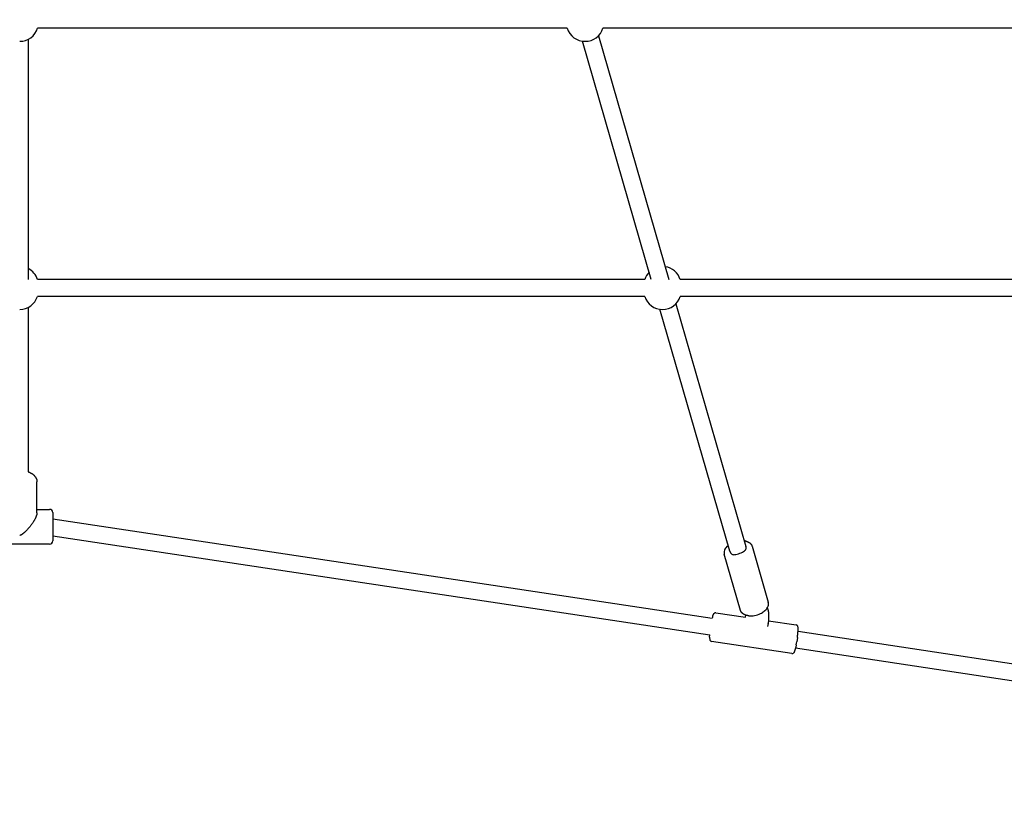
# Model space of a CAD drawing. Extents: x 5933 to 15433, y 11408 to 21311.
# Drawn here: x 10683 to 11620, y 13550 to 14295 of the extents above; entities that cross this region are included whole.
import ezdxf

# ---------------------------------------------------------------- set-up
doc = ezdxf.new("R2010")
doc.units = 0
doc.linetypes.add('DASHED', pattern=[19.05, 12.7, -6.35])
doc.layers.add('PYRAMIDAHRAS350', color=7, linetype='Continuous')

msp = doc.modelspace()

# ---------------------------------------------------------------- linework, layer by layer
at = {"layer": 'PYRAMIDAHRAS350'}
for p, q in [((11204.15, 14286.61), (10700.2, 14286.61)), ((11743.41, 14286.61), (11238.08, 14286.61)), ((10691.24, 14275.87), (10691.24, 14047.48)), ((11233.87, 14279.27), (11300.78, 14047.48)), ((11284.13, 14047.48), (11218.68, 14274.21)), ((11277.88, 14047.48), (10700.12, 14047.48)), ((11888.09, 14047.48), (11311.65, 14047.48)), ((11277.88, 14031.48), (10700.12, 14031.48)), ((11307.46, 14024.33), (11374.11, 13793.48)), ((11890.71, 14031.48), (11311.65, 14031.48)), ((10691.24, 14020.95), (10691.24, 13864.73)), ((11358.73, 13789.04), (11292.27, 14019.27)), ((10699.64, 13825.73), (10699.64, 13855.13)), ((10699.64, 13828.93), (10711.74, 13828.93)), ((10714.74, 13825.93), (10714.74, 13825.7)), ((10714.74, 13825.66), (10714.74, 13825.65)), ((10714.74, 13825.65), (10714.74, 13825.49)), ((10714.74, 13825.49), (10714.74, 13823.31)), ((10714.74, 13823.31), (10714.74, 13799.09)), ((10714.74, 13819.81), (11342.03, 13725.32)), ((10714.74, 13803.63), (11339.65, 13709.5)), ((10714.74, 13799.09), (10714.74, 13799)), ((10714.74, 13799), (10714.74, 13798.97)), ((10714.74, 13798.97), (10714.74, 13798.97)), ((10714.74, 13798.97), (10714.74, 13798.94)), ((10714.74, 13798.94), (10714.74, 13798.94)), ((11374.06, 13798.74), (11374.28, 13798.69)), ((11374.28, 13798.69), (11374.5, 13798.63)), ((11374.5, 13798.63), (11374.72, 13798.56)), ((11374.72, 13798.56), (11374.93, 13798.5)), ((11374.93, 13798.5), (11375.15, 13798.42)), ((11375.15, 13798.42), (11375.36, 13798.35)), ((11375.36, 13798.35), (11375.57, 13798.26)), ((11375.57, 13798.26), (11375.78, 13798.18)), ((11375.78, 13798.18), (11375.99, 13798.09)), ((11375.99, 13798.09), (11376.19, 13797.99)), ((11376.19, 13797.99), (11376.4, 13797.89)), ((11376.4, 13797.89), (11376.59, 13797.79)), ((11376.59, 13797.79), (11376.79, 13797.68)), ((11376.79, 13797.68), (11376.98, 13797.57)), ((10711.74, 13795.94), (10654.74, 13795.93)), ((11355.97, 13793.52), (11357.13, 13794.6)), ((11376.98, 13797.57), (11377.17, 13797.46)), ((11377.17, 13797.46), (11377.35, 13797.34)), ((11377.35, 13797.34), (11377.52, 13797.22)), ((11377.52, 13797.22), (11377.7, 13797.09)), ((11377.7, 13797.09), (11377.86, 13796.96)), ((11377.86, 13796.96), (11378.03, 13796.82)), ((11378.03, 13796.82), (11378.19, 13796.68)), ((11378.19, 13796.68), (11378.34, 13796.54)), ((11378.34, 13796.54), (11378.49, 13796.4)), ((11378.49, 13796.4), (11378.63, 13796.25)), ((11378.63, 13796.25), (11378.72, 13796.15)), ((11378.72, 13796.15), (11378.81, 13796.04)), ((11378.81, 13796.04), (11378.89, 13795.94)), ((11378.89, 13795.94), (11378.98, 13795.83)), ((11378.98, 13795.83), (11379.06, 13795.72)), ((11379.06, 13795.72), (11379.14, 13795.61)), ((11379.14, 13795.61), (11379.22, 13795.5)), ((11379.22, 13795.5), (11379.29, 13795.39)), ((11379.29, 13795.39), (11379.36, 13795.27)), ((11379.36, 13795.27), (11379.43, 13795.16)), ((11379.43, 13795.16), (11379.5, 13795.04)), ((11379.5, 13795.04), (11379.56, 13794.92)), ((11379.56, 13794.92), (11379.62, 13794.8)), ((11379.62, 13794.8), (11379.68, 13794.67)), ((11379.68, 13794.67), (11379.74, 13794.55)), ((11379.74, 13794.55), (11379.79, 13794.43)), ((11379.79, 13794.43), (11379.84, 13794.3)), ((11379.84, 13794.3), (11379.89, 13794.16)), ((11379.89, 13794.16), (11379.93, 13794.03)), ((11379.93, 13794.03), (11379.97, 13793.9)), ((11379.97, 13793.9), (11395.37, 13740.55)), ((11368.95, 13732.92), (11353.55, 13786.27)), ((11368.99, 13732.78), (11368.95, 13732.92)), ((11369.03, 13732.65), (11368.99, 13732.78)), ((11369.08, 13732.52), (11369.03, 13732.65)), ((11369.13, 13732.39), (11369.08, 13732.52)), ((11369.18, 13732.27), (11369.13, 13732.39)), ((11369.24, 13732.14), (11369.18, 13732.27)), ((11369.3, 13732.02), (11369.24, 13732.14)), ((11369.36, 13731.9), (11369.3, 13732.02)), ((11342.38, 13726.66), (11342.49, 13727.07)), ((11342.49, 13727.07), (11342.62, 13727.47)), ((11342.62, 13727.47), (11342.75, 13727.87)), ((11342.75, 13727.87), (11342.89, 13728.27)), ((11342.89, 13728.27), (11342.98, 13728.54)), ((11342.98, 13728.54), (11343.08, 13728.78)), ((11343.08, 13728.78), (11343.18, 13729.01)), ((11343.18, 13729.01), (11343.28, 13729.22)), ((11343.28, 13729.22), (11343.33, 13729.33)), ((11343.33, 13729.33), (11343.39, 13729.43)), ((11343.39, 13729.43), (11343.45, 13729.53)), ((11343.45, 13729.53), (11343.51, 13729.64)), ((11343.51, 13729.64), (11343.55, 13729.69)), ((11343.55, 13729.69), (11343.58, 13729.75)), ((11343.58, 13729.75), (11343.62, 13729.8)), ((11343.62, 13729.8), (11343.65, 13729.85)), ((11343.65, 13729.85), (11343.69, 13729.9)), ((11343.69, 13729.9), (11343.73, 13729.95)), ((11343.73, 13729.95), (11343.77, 13730)), ((11343.77, 13730), (11343.82, 13730.04)), ((11343.82, 13730.04), (11343.85, 13730.08)), ((11343.85, 13730.08), (11343.88, 13730.11)), ((11343.88, 13730.11), (11343.92, 13730.14)), ((11343.92, 13730.14), (11343.95, 13730.18)), ((11343.95, 13730.18), (11343.99, 13730.21)), ((11343.99, 13730.21), (11344.02, 13730.24)), ((11344.02, 13730.24), (11344.06, 13730.27)), ((11344.06, 13730.27), (11344.1, 13730.3)), ((11345.37, 13730.63), (11373.63, 13726.37)), ((11369.42, 13731.78), (11369.36, 13731.9)), ((11369.49, 13731.66), (11369.42, 13731.78)), ((11369.56, 13731.54), (11369.49, 13731.66)), ((11369.63, 13731.43), (11369.56, 13731.54)), ((11369.7, 13731.31), (11369.63, 13731.43)), ((11369.78, 13731.2), (11369.7, 13731.31)), ((11369.86, 13731.09), (11369.78, 13731.2)), ((11369.94, 13730.98), (11369.86, 13731.09)), ((11370.03, 13730.88), (11369.94, 13730.98)), ((11370.11, 13730.77), (11370.03, 13730.88)), ((11370.2, 13730.67), (11370.11, 13730.77)), ((11370.29, 13730.57), (11370.2, 13730.67)), ((11370.43, 13730.42), (11370.29, 13730.57)), ((11370.58, 13730.27), (11370.43, 13730.42)), ((11370.73, 13730.13), (11370.58, 13730.27)), ((11370.89, 13729.99), (11370.73, 13730.13)), ((11371.06, 13729.86), (11370.89, 13729.99)), ((11371.22, 13729.73), (11371.06, 13729.86)), ((11371.4, 13729.6), (11371.22, 13729.73)), ((11371.57, 13729.48), (11371.4, 13729.6)), ((11371.76, 13729.36), (11371.57, 13729.48)), ((11371.94, 13729.24), (11371.76, 13729.36)), ((11372.13, 13729.13), (11371.94, 13729.24)), ((11372.33, 13729.02), (11372.13, 13729.13)), ((11372.52, 13728.92), (11372.33, 13729.02)), ((11372.73, 13728.82), (11372.52, 13728.92)), ((11372.93, 13728.73), (11372.73, 13728.82)), ((11373.14, 13728.64), (11372.93, 13728.73)), ((11373.35, 13728.55), (11373.14, 13728.64)), ((11373.56, 13728.47), (11373.35, 13728.55)), ((11373.77, 13728.39), (11373.56, 13728.47)), ((11373.63, 13726.37), (11374.07, 13728.29)), ((11373.99, 13728.32), (11373.77, 13728.39)), ((11374.2, 13728.25), (11373.99, 13728.32)), ((11374.42, 13728.19), (11374.2, 13728.25)), ((11374.64, 13728.13), (11374.42, 13728.19)), ((11374.92, 13728.06), (11374.64, 13728.13)), ((11375.4, 13727.95), (11374.92, 13728.06)), ((11375.88, 13727.86), (11375.4, 13727.95)), ((11376.37, 13727.78), (11375.88, 13727.86)), ((11376.86, 13727.73), (11376.37, 13727.78)), ((11395.54, 13731.6), (11395.54, 13722.12)), ((11395.54, 13723.07), (11422.05, 13719.08)), ((11395.35, 13720.52), (11394.63, 13717.4)), ((11339.57, 13707.33), (11339.65, 13709.5)), ((11423.08, 13707.01), (11422.45, 13702.86)), ((11423.68, 13713.02), (12062.72, 13616.76)), ((11417.95, 13691.89), (11341.28, 13703.44)), ((11420.73, 13695.14), (11420.44, 13694.24)), ((11421, 13696.05), (11420.73, 13695.14)), ((11421.24, 13696.97), (11421, 13696.05)), ((11421.46, 13697.89), (11421.24, 13696.97)), ((11421.29, 13697.2), (12060.27, 13600.95)), ((11421.97, 13700.26), (11421.46, 13697.89)), ((11419.26, 13692.25), (11419.23, 13692.22)), ((11419.3, 13692.28), (11419.26, 13692.25)), ((11419.34, 13692.31), (11419.3, 13692.28)), ((11419.37, 13692.34), (11419.34, 13692.31)), ((11419.41, 13692.37), (11419.37, 13692.34)), ((11419.44, 13692.41), (11419.41, 13692.37)), ((11419.47, 13692.44), (11419.44, 13692.41)), ((11419.51, 13692.48), (11419.47, 13692.44)), ((11419.55, 13692.52), (11419.51, 13692.48)), ((11419.59, 13692.57), (11419.55, 13692.52)), ((11419.63, 13692.62), (11419.59, 13692.57)), ((11419.67, 13692.67), (11419.63, 13692.62)), ((11419.71, 13692.72), (11419.67, 13692.67)), ((11419.74, 13692.77), (11419.71, 13692.72)), ((11419.78, 13692.83), (11419.74, 13692.77)), ((11419.81, 13692.88), (11419.78, 13692.83)), ((11419.88, 13692.98), (11419.81, 13692.88)), ((11419.94, 13693.09), (11419.88, 13692.98)), ((11419.99, 13693.19), (11419.94, 13693.09)), ((11420.04, 13693.29), (11419.99, 13693.19)), ((11420.14, 13693.51), (11420.04, 13693.29)), ((11420.24, 13693.74), (11420.14, 13693.51)), ((11420.34, 13693.98), (11420.24, 13693.74)), ((11420.44, 13694.24), (11420.34, 13693.98))]:
    msp.add_line(p, q, dxfattribs=at)
for points in [[(10691.24, 13864.73), (10691.34, 13864.69), (10691.45, 13864.65), (10691.56, 13864.61), (10691.67, 13864.57), (10691.78, 13864.53), (10691.88, 13864.49), (10691.99, 13864.45), (10692.1, 13864.4), (10692.21, 13864.36), (10692.31, 13864.32), (10692.42, 13864.27), (10692.52, 13864.22), (10692.63, 13864.18), (10692.73, 13864.13), (10692.84, 13864.08), (10692.94, 13864.03), (10693.04, 13863.98), (10693.14, 13863.93), (10693.24, 13863.88), (10693.34, 13863.83), (10693.42, 13863.78), (10693.51, 13863.73), (10693.58, 13863.69), (10693.65, 13863.66), (10693.7, 13863.63), (10693.75, 13863.6), (10693.79, 13863.58), (10693.82, 13863.56), (10693.85, 13863.55), (10693.88, 13863.53), (10693.9, 13863.52), (10693.92, 13863.51), (10693.94, 13863.5), (10693.96, 13863.48), (10693.99, 13863.47), (10694.03, 13863.44), (10694.09, 13863.41), (10694.15, 13863.37), (10694.24, 13863.32), (10694.35, 13863.26), (10694.48, 13863.18), (10694.64, 13863.09), (10694.81, 13862.98), (10695, 13862.87), (10695.19, 13862.74), (10695.39, 13862.61), (10695.6, 13862.47), (10695.8, 13862.33), (10695.99, 13862.19), (10696.18, 13862.04), (10696.37, 13861.88), (10696.55, 13861.71), (10696.74, 13861.53), (10696.93, 13861.33), (10697.12, 13861.12), (10697.32, 13860.88), (10697.53, 13860.61), (10697.74, 13860.33), (10697.95, 13860.03), (10698.16, 13859.73), (10698.36, 13859.42), (10698.55, 13859.12), (10698.73, 13858.82), (10698.89, 13858.54), (10699.03, 13858.27), (10699.15, 13858.02), (10699.25, 13857.79), (10699.34, 13857.57), (10699.41, 13857.36), (10699.47, 13857.15), (10699.51, 13856.95), (10699.55, 13856.75), (10699.58, 13856.55), (10699.6, 13856.35), (10699.61, 13856.14), (10699.62, 13855.94), (10699.63, 13855.74), (10699.63, 13855.53), (10699.64, 13855.33), (10699.64, 13855.13)], [(10699.64, 13825.73), (10699.64, 13825.69), (10699.64, 13825.64), (10699.63, 13825.6), (10699.63, 13825.55), (10699.63, 13825.5), (10699.63, 13825.45), (10699.63, 13825.39), (10699.62, 13825.32), (10699.62, 13825.25), (10699.61, 13825.17), (10699.61, 13825.08), (10699.59, 13824.98), (10699.58, 13824.86), (10699.56, 13824.74), (10699.54, 13824.6), (10699.51, 13824.44), (10699.48, 13824.27), (10699.44, 13824.09), (10699.4, 13823.89), (10699.35, 13823.68), (10699.29, 13823.45), (10699.22, 13823.21), (10699.14, 13822.95), (10699.06, 13822.69), (10698.96, 13822.41), (10698.86, 13822.12), (10698.74, 13821.83), (10698.62, 13821.52), (10698.48, 13821.2), (10698.33, 13820.87), (10698.17, 13820.53), (10698, 13820.18), (10697.82, 13819.82), (10697.62, 13819.45), (10697.42, 13819.07), (10697.2, 13818.68), (10696.97, 13818.29), (10696.73, 13817.89), (10696.49, 13817.48), (10696.23, 13817.07), (10695.96, 13816.66), (10695.68, 13816.24), (10695.4, 13815.82), (10695.1, 13815.39), (10694.79, 13814.96), (10694.48, 13814.53), (10694.16, 13814.1), (10693.83, 13813.67), (10693.49, 13813.23), (10693.14, 13812.8), (10692.79, 13812.36), (10692.43, 13811.93), (10692.07, 13811.51), (10691.72, 13811.09), (10691.36, 13810.69), (10691, 13810.29), (10690.65, 13809.9), (10690.3, 13809.53), (10689.96, 13809.17), (10689.63, 13808.83), (10689.3, 13808.5), (10688.98, 13808.18), (10688.67, 13807.87), (10688.37, 13807.59), (10688.08, 13807.31), (10687.8, 13807.05), (10687.53, 13806.81), (10687.27, 13806.58), (10687.03, 13806.37), (10686.79, 13806.17), (10686.57, 13805.99), (10686.37, 13805.82), (10686.18, 13805.66), (10686, 13805.52), (10685.83, 13805.39), (10685.67, 13805.27), (10685.52, 13805.16), (10685.37, 13805.06), (10685.24, 13804.96), (10685.1, 13804.88), (10684.97, 13804.8), (10684.84, 13804.72), (10684.72, 13804.65), (10684.6, 13804.58), (10684.49, 13804.52), (10684.38, 13804.46), (10684.27, 13804.42), (10684.17, 13804.37), (10684.08, 13804.33), (10683.99, 13804.3), (10683.9, 13804.28), (10683.83, 13804.25), (10683.75, 13804.23), (10683.68, 13804.22), (10683.62, 13804.21), (10683.57, 13804.2), (10683.51, 13804.19), (10683.46, 13804.19), (10683.42, 13804.18), (10683.38, 13804.18), (10683.34, 13804.18), (10683.31, 13804.18), (10683.27, 13804.18), (10683.24, 13804.18)], [(11358.73, 13789.04), (11358.75, 13788.99), (11358.77, 13788.93), (11358.78, 13788.88), (11358.8, 13788.83), (11358.82, 13788.77), (11358.84, 13788.72), (11358.86, 13788.67), (11358.88, 13788.62), (11358.91, 13788.57), (11358.94, 13788.51), (11358.98, 13788.44), (11359.04, 13788.35), (11359.12, 13788.23), (11359.23, 13788.08), (11359.36, 13787.89), (11359.53, 13787.65), (11359.73, 13787.35), (11360, 13787.03), (11360.33, 13786.7), (11360.75, 13786.4), (11361.27, 13786.13), (11361.91, 13785.94), (11362.68, 13785.85), (11363.6, 13785.88), (11364.68, 13786.05), (11365.87, 13786.34), (11367.14, 13786.74), (11368.42, 13787.22), (11369.67, 13787.76), (11370.85, 13788.34), (11371.89, 13788.93), (11372.76, 13789.51), (11373.42, 13790.07), (11373.89, 13790.6), (11374.18, 13791.12), (11374.33, 13791.61), (11374.38, 13792.09), (11374.33, 13792.56), (11374.23, 13793.02), (11374.11, 13793.48)]]:
    msp.add_lwpolyline(points, dxfattribs=at)
at = {"layer": 'PYRAMIDAHRAS350', "color": 5, "linetype": 'DASHED'}
msp.add_circle((10683.24, 16157.88), 4750, dxfattribs=at)
at = {"layer": 'PYRAMIDAHRAS350'}
for centre, radius, start, end in [((10683.56, 14291.34), 17.3, 268.91171, 344.10748), ((11220.79, 14291.34), 17.3, 195.89254, 271.08835), ((11221.44, 14291.34), 17.3, 268.91165, 344.10748), ((10683.87, 14042.78), 16.91, 16.13053, 64.18644), ((11293.87, 14042.93), 16.62, 135.24527, 164.09924), ((11295.13, 14042.59), 17.22, 16.48538, 82.90138), ((10683.48, 14036.47), 17.36, 269.17966, 343.30588), ((11294.52, 14036.47), 17.36, 196.69414, 270.8204), ((11295.01, 14036.47), 17.36, 269.17961, 343.30587), ((10711.74, 13825.93), 3, 0.39053, 90.00107), ((10699.73, 13825.91), 15.01, 0.11945, 0.18002), ((10711.74, 13798.94), 3, 269.99962, 359.99962), ((11370.65, 13784.88), 14.28, 76.1748, 82.54989), ((11359.88, 13787.81), 6.55, 160.42433, 179.62611), ((11361.89, 13787.09), 8.69, 145.21744, 160.39743), ((11364.29, 13785.46), 11.59, 135.92439, 145.38784), ((11359.01, 13787.84), 5.68, 179.91098, 196.04064), ((11382.53, 13743.36), 14.49, 308.39652, 315.99399), ((11384.64, 13741.35), 11.57, 315.923, 325.38657), ((11387.03, 13739.73), 8.69, 325.22241, 340.40457), ((11388.27, 13731.57), 7.27, 0.23969, 30.91841), ((11389.04, 13739.01), 6.55, 340.42314, 359.62001), ((11389.91, 13738.98), 5.68, 359.90922, 16.04553), ((11384.1, 13715.05), 43.3, 164.44934, 166.28363), ((11345.12, 13728.97), 1.68, 81.47437, 127.74576), ((11378.66, 13745.65), 18.02, 264.2604, 272.96833), ((11378.52, 13748.75), 21.12, 272.91274, 280.67634), ((11378.3, 13750.09), 22.48, 280.60454, 295.42596), ((11379.94, 13746.75), 18.76, 295.28466, 308.16883), ((11388.48, 13722.12), 7.05, 346.90134, 359.99353), ((11421.79, 13717.42), 1.68, 35.11139, 81.38786), ((11421.46, 13717.15), 2.11, 21.85968, 35.90489), ((11419.19, 13716.37), 4.51, 4.20698, 20.33257), ((11408.56, 13715.31), 15.19, 359.53131, 5.25228), ((11387.65, 13715.31), 36.1, 356.74973, 359.80674), ((11354.77, 13707.21), 15.19, 179.53323, 185.25251), ((11344.14, 13706.15), 4.51, 184.20824, 200.32138), ((11341.86, 13705.37), 2.11, 201.85907, 215.90511), ((11341.53, 13705.1), 1.68, 215.11458, 261.39616), ((11327.46, 13719.8), 96.47, 352.38306, 354.74969), ((11360.22, 13716.78), 63.57, 354.76041, 356.82728), ((11323.68, 13719.71), 100.19, 348.80185, 350.3175), ((11418.2, 13693.55), 1.68, 261.47313, 307.74956)]:
    msp.add_arc(centre, radius, start, end, dxfattribs=at)

doc.saveas('drawing.dxf')
